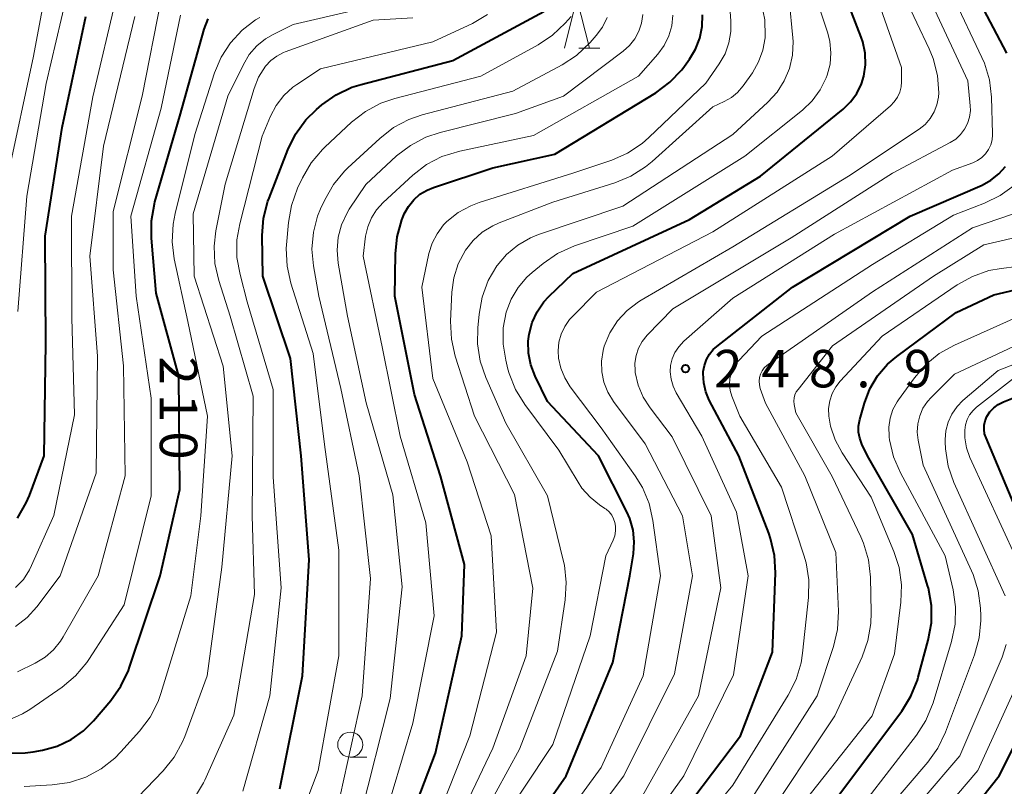
# Model space of a CAD drawing. Units: metres. Extents: x -68000 to -65999, y 25500 to 27000.
# Drawn here: x -67440 to -67342, y 26656 to 26733 of the extents above; entities that cross this region are included whole.
import ezdxf

# ---------------------------------------------------------------- set-up
doc = ezdxf.new("R2010")
doc.units = ezdxf.units.M
for name, color, linetype, lineweight in [('633100_広葉樹林', 7, 'Continuous', 13), ('633200_針葉樹林', 7, 'Continuous', 13), ('710100_等高線(計曲線)', 7, 'Continuous', 40), ('710200_等高線(主曲線)', 7, 'Continuous', 13), ('731200_図化機測定による標高点', 7, 'Continuous', 40)]:
    doc.layers.add(name, color=color, linetype=linetype, lineweight=lineweight)
doc.styles.add('Style-WORKING', font='MS Gothic.ttf')

msp = doc.modelspace()

# ---------------------------------------------------------------- linework, layer by layer
at = {"layer": '633100_広葉樹林', "linetype": 'Continuous', "lineweight": 13}
msp.add_line((-67407.28, 26658.86), (-67405.613, 26658.86), dxfattribs=at)
msp.add_circle((-67407.28, 26660.11), 1.25, dxfattribs=at)
at = {"layer": '633200_針葉樹林', "linetype": 'Continuous', "lineweight": 13}
msp.add_line((-67384.382, 26729.82), (-67382.298, 26729.82), dxfattribs=at)
at = {"layer": '633200_針葉樹林', "linetype": 'Continuous', "lineweight": 13, "flags": 128}
msp.add_lwpolyline([(-67385.84, 26729.82), (-67384.59, 26734.82), (-67383.34, 26729.82)], dxfattribs=at)
at = {"layer": '710100_等高線(計曲線)', "linetype": 'Continuous', "lineweight": 40, "flags": 128}
for points, elevation in [([(-67341.55, 26729.31), (-67344.52, 26735), (-67346.64, 26740.05), (-67347.15, 26741.61), (-67347.37, 26743.24), (-67347.31, 26744.88), (-67347.29, 26745.08), (-67347.11, 26745.88), (-67346.8, 26746.65), (-67346.37, 26747.35), (-67345.81, 26747.96), (-67345.16, 26748.46), (-67345, 26748.56), (-67343, 26749.75), (-67336.43, 26752.61)], 250), ([(-67378.94, 26679.21), (-67378.85, 26680.4), (-67378.97, 26681.59), (-67379.3, 26682.75), (-67379.59, 26683.41), (-67382.43, 26689), (-67387.53, 26694.47), (-67388.77, 26696.99), (-67389.2, 26698.11), (-67389.44, 26699.29), (-67389.46, 26700.49), (-67389.38, 26701.2), (-67389.08, 26702.36), (-67388.58, 26703.44), (-67387.9, 26704.42), (-67387.39, 26704.96), (-67385, 26707.27), (-67373.33, 26712.67), (-67366.2, 26717), (-67357.95, 26723.7), (-67357.19, 26724.44), (-67356.57, 26725.29), (-67356.11, 26726.24), (-67355.88, 26727), (-67355.71, 26728.15), (-67355.74, 26729.31), (-67355.98, 26730.45), (-67356.14, 26730.92), (-67358.47, 26737)], 240), ([(-67397, 26728.59), (-67387.89, 26733.49)], 220), ([(-67441.55, 26659.26), (-67439.81, 26659.28), (-67439.01, 26659.39), (-67438.08, 26659.56), (-67436.6, 26659.97), (-67435.22, 26660.62), (-67433.98, 26661.5), (-67432.97, 26662.51), (-67431.24, 26664.54), (-67430.23, 26665.96), (-67429.48, 26667.53), (-67429.37, 26667.85), (-67426.31, 26677), (-67424.35, 26685.65), (-67424.44, 26697), (-67426.7, 26705.3), (-67427.18, 26710.79), (-67427.18, 26712.53), (-67426.88, 26714.25), (-67426.83, 26714.45), (-67424.35, 26723), (-67421.89, 26731.71), (-67421.49, 26732.76)], 210), ([(-67440.58, 26682.79), (-67439.71, 26684.3), (-67439.4, 26685.05), (-67437.93, 26689), (-67437.75, 26700.25), (-67437.81, 26711), (-67436.11, 26721.89), (-67433.73, 26733)], 200), ([(-67402.43, 26649.57), (-67398.74, 26659.26), (-67396.1, 26671), (-67395.85, 26678.15), (-67398.25, 26687), (-67400.85, 26695.15), (-67402.81, 26705), (-67402.76, 26709.22), (-67402.59, 26710.95), (-67402.12, 26712.63), (-67401.91, 26713.14), (-67401.87, 26713.23), (-67401.46, 26713.97), (-67400.93, 26714.63), (-67400.3, 26715.19), (-67399.58, 26715.62), (-67398.96, 26715.88), (-67393, 26717.84), (-67386.79, 26719.21), (-67376.69, 26725.36), (-67375.29, 26726.4), (-67374.09, 26727.66), (-67373.83, 26728), (-67373.32, 26728.7), (-67372.71, 26729.71), (-67372.28, 26730.81), (-67372.05, 26731.97), (-67372.03, 26733.15)], 230), ([(-67414.32, 26655.68), (-67412.05, 26667), (-67411.38, 26678.62), (-67412.18, 26689), (-67413.25, 26698.75), (-67416.03, 26707), (-67416.08, 26711.08), (-67415.95, 26712.81), (-67415.52, 26714.5), (-67415.41, 26714.8), (-67413.53, 26719.65), (-67412.77, 26721.22), (-67411.74, 26722.63), (-67410.66, 26723.69), (-67410.12, 26724.15), (-67408.7, 26725.15), (-67407.12, 26725.9), (-67406.19, 26726.19), (-67397, 26728.59)], 220), ([(-67375.79, 26651), (-67368.23, 26661), (-67365, 26669.37), (-67364.72, 26677.3), (-67364.81, 26679.04), (-67365.2, 26680.74), (-67365.39, 26681.27), (-67368.39, 26689), (-67371.34, 26694.58), (-67371.7, 26695.43), (-67371.9, 26696.32), (-67371.95, 26697.24), (-67371.94, 26697.47), (-67371.83, 26698.07), (-67371.63, 26698.65), (-67371.33, 26699.18), (-67370.94, 26699.65), (-67370.6, 26699.95), (-67363, 26705.9), (-67351.23, 26713), (-67344.03, 26716.12), (-67343.15, 26716.6), (-67342.36, 26717.23), (-67341.7, 26717.98)], 250), ([(-67359, 26654.23), (-67352.08, 26663.47), (-67351.16, 26664.95), (-67350.51, 26666.57), (-67350.44, 26666.85), (-67349.42, 26670.58), (-67349.11, 26672.3), (-67349.11, 26674.04), (-67349.41, 26675.76), (-67349.49, 26676.04), (-67351, 26681.15), (-67355.52, 26689), (-67356.07, 26690.19), (-67356.28, 26690.77), (-67356.39, 26691.38), (-67356.39, 26692), (-67356.27, 26692.64), (-67355.81, 26694.28), (-67355.27, 26695.71), (-67354.49, 26697.03), (-67353.49, 26698.19), (-67352.58, 26698.97), (-67346.63, 26703.37), (-67342.87, 26705.13), (-67334.88, 26707)], 260), ([(-67339.37, 26680.63), (-67343.64, 26690.81), (-67343.78, 26691.23), (-67343.83, 26691.66), (-67343.82, 26692.09), (-67343.73, 26692.52), (-67343.55, 26692.94), (-67343.25, 26693.41), (-67342.87, 26693.82), (-67342.43, 26694.16), (-67341.9, 26694.42), (-67338.06, 26695.94)], 270), ([(-67391.73, 26648.27), (-67385.66, 26657), (-67381, 26668.32), (-67379.29, 26677), (-67378.94, 26679.21)], 240), ([(-67349, 26648.6), (-67342.33, 26657), (-67337, 26667.55)], 270)]:
    msp.add_lwpolyline(points, dxfattribs=dict(at, elevation=elevation))
at = {"layer": '710200_等高線(主曲線)', "linetype": 'Continuous', "lineweight": 13, "flags": 128}
for points, elevation in [([(-67369, 26721.18), (-67365.48, 26724.4), (-67364.56, 26725.4), (-67363.83, 26726.54), (-67363.31, 26727.79), (-67363.02, 26729.11), (-67362.95, 26730.47), (-67362.98, 26730.84), (-67363.33, 26734.67), (-67367.25, 26744.06), (-67367.78, 26745.72), (-67368.02, 26747.45), (-67368, 26748.64), (-67367.96, 26749.25), (-67367.68, 26750.97), (-67367.11, 26752.62), (-67366.59, 26753.63), (-67357.49, 26769), (-67352.51, 26779.49), (-67346.04, 26787), (-67342.83, 26795), (-67342.04, 26796.55), (-67340.99, 26797.95)], 236), ([(-67441.55, 26717), (-67439, 26729), (-67436.76, 26741)], 196), ([(-67395.59, 26688.41), (-67399, 26696.77), (-67400.11, 26705.89), (-67399.4, 26709.25), (-67399.08, 26710.29), (-67398.59, 26711.25), (-67397.94, 26712.12), (-67397.6, 26712.46), (-67396.48, 26713.36), (-67395.21, 26714.05), (-67394.37, 26714.36), (-67385, 26717.29), (-67381.11, 26718.6), (-67379.52, 26719.3), (-67378.06, 26720.26), (-67377.39, 26720.86), (-67371.68, 26726.32), (-67370.34, 26728.25), (-67369.76, 26729.25), (-67369.37, 26730.34), (-67369.17, 26731.48), (-67369.17, 26732.51), (-67369.51, 26737.26)], 232), ([(-67440.55, 26703.45), (-67439.65, 26715), (-67437.72, 26726.28), (-67435.2, 26737)], 198), ([(-67390.04, 26647), (-67382.16, 26657.84), (-67377.97, 26667), (-67376.24, 26677), (-67376.98, 26682.54), (-67377.36, 26684.24), (-67378.03, 26685.85), (-67378.75, 26687.02), (-67382.17, 26691.83), (-67385.26, 26695.93), (-67385.81, 26696.82), (-67386.2, 26697.78), (-67386.42, 26698.8), (-67386.46, 26699.54), (-67386.39, 26700.38), (-67386.17, 26701.2), (-67385.81, 26701.96), (-67385.32, 26702.66), (-67385.04, 26702.96), (-67382.62, 26705.38), (-67371, 26711.43), (-67359.03, 26719), (-67353.2, 26724.05), (-67352.82, 26724.45), (-67352.51, 26724.91), (-67352.28, 26725.41), (-67352.15, 26725.94), (-67352.11, 26726.45), (-67352.11, 26727.89), (-67355, 26736.16)], 242), ([(-67379, 26711.99), (-67367.77, 26719), (-67362.01, 26723.61), (-67361.03, 26724.55), (-67360.23, 26725.64), (-67359.63, 26726.85), (-67359.54, 26727.1), (-67359.25, 26728.21), (-67359.17, 26729.35), (-67359.28, 26730.49), (-67359.49, 26731.32), (-67361.35, 26737)], 238), ([(-67440.77, 26675.83), (-67440, 26676.65), (-67439.39, 26677.6), (-67439.18, 26678.03), (-67436.96, 26683.04), (-67434.89, 26693.11), (-67435.16, 26702.84), (-67435.19, 26713), (-67433.06, 26724.94), (-67430.69, 26735)], 202), ([(-67438.8, 26668.28), (-67437.83, 26668.86), (-67436.98, 26669.6), (-67436.27, 26670.47), (-67436.01, 26670.89), (-67432.51, 26677), (-67429.81, 26687), (-67429.99, 26698.01), (-67431, 26707.64), (-67431, 26713.47), (-67428.09, 26725), (-67426.22, 26734.71)], 206), ([(-67429.38, 26653.98), (-67426, 26657.5), (-67424.91, 26658.86), (-67424.07, 26660.39), (-67423.84, 26660.94), (-67421.6, 26667), (-67420.13, 26677.87), (-67419.11, 26689), (-67420.01, 26697.99), (-67422.89, 26707), (-67423, 26713.24), (-67419.53, 26725), (-67417.98, 26728.19), (-67417.39, 26729.17), (-67416.64, 26730.04), (-67415.75, 26730.76), (-67415, 26731.19), (-67413, 26732.19), (-67401.01, 26734.99)], 214), ([(-67398.15, 26649), (-67393, 26659.76), (-67389.66, 26669), (-67389, 26675.76), (-67390.84, 26685.16), (-67394.85, 26693), (-67396.76, 26698.99), (-67397.15, 26700.69), (-67397.23, 26702.48), (-67397.1, 26705.4), (-67396.91, 26706.84), (-67396.47, 26708.22), (-67395.75, 26709.59), (-67394.98, 26710.57), (-67394.06, 26711.39), (-67393, 26712.05), (-67392.37, 26712.33), (-67387, 26714.42), (-67380.79, 26716.35), (-67379.18, 26717.01), (-67377.71, 26717.94), (-67377.05, 26718.48), (-67371, 26723.96), (-67369.84, 26724.48), (-67369.13, 26724.87), (-67368.51, 26725.38), (-67367.95, 26726.04), (-67367.03, 26727.36), (-67366.4, 26728.44), (-67365.97, 26729.62), (-67365.75, 26730.85), (-67365.74, 26731), (-67365.78, 26732.64), (-67366.1, 26734.25)], 234), ([(-67387.41, 26647), (-67379.91, 26657), (-67374.81, 26667.19), (-67373.03, 26677), (-67374.02, 26683), (-67377.77, 26690.23), (-67380.92, 26694.47), (-67381.49, 26695.38), (-67381.88, 26696.38), (-67382.1, 26697.43), (-67382.13, 26698.5), (-67381.97, 26699.55), (-67381.85, 26700), (-67381.3, 26701.32), (-67380.53, 26702.52), (-67379.56, 26703.56), (-67378.43, 26704.43), (-67378.17, 26704.58), (-67369, 26709.92), (-67357.41, 26717), (-67350.34, 26721.71), (-67349.74, 26722.19), (-67349.23, 26722.77), (-67348.83, 26723.43), (-67348.55, 26724.15), (-67348.4, 26724.91), (-67348.37, 26725.33), (-67348.5, 26727.08), (-67348.93, 26728.77), (-67349.33, 26729.76), (-67351.81, 26735)], 244), ([(-67377, 26652.68), (-67373.9, 26657), (-67368.9, 26667.1), (-67367.46, 26677), (-67368.61, 26683.39), (-67372.08, 26691), (-67374.65, 26695.32), (-67374.97, 26695.98), (-67375.17, 26696.68), (-67375.25, 26697.41), (-67375.21, 26698.05), (-67375.05, 26698.73), (-67374.78, 26699.36), (-67374.4, 26699.94), (-67373.89, 26700.48), (-67369, 26704.78), (-67358.81, 26711.19), (-67347, 26717.62), (-67344.96, 26718.35), (-67344.49, 26718.57), (-67344.06, 26718.87), (-67343.69, 26719.23), (-67343.39, 26719.66), (-67343.17, 26720.13), (-67343.03, 26720.63), (-67342.98, 26721.15), (-67342.98, 26721.25), (-67343.09, 26724.91), (-67343.3, 26726.64), (-67343.8, 26728.31), (-67344.05, 26728.89), (-67346.96, 26735.04)], 248), ([(-67406.26, 26653), (-67403.28, 26664.72), (-67402.08, 26675.92), (-67403, 26685.12), (-67405.69, 26694.31), (-67407.56, 26703), (-67408.49, 26708.29), (-67408.6, 26709.59), (-67408.49, 26710.89), (-67408.15, 26712.14), (-67407.59, 26713.32), (-67407.37, 26713.69), (-67405.73, 26716.16), (-67402.64, 26719.03), (-67401.26, 26720.09), (-67399.72, 26720.9), (-67398.28, 26721.38), (-67390.73, 26723.27), (-67385.94, 26725), (-67379.96, 26729.5), (-67379.32, 26730.08), (-67378.79, 26730.76), (-67378.39, 26731.51), (-67378.12, 26732.33), (-67378, 26733.18)], 226), ([(-67378.02, 26655), (-67372.42, 26665), (-67370.19, 26675.81), (-67371.14, 26683), (-67375.07, 26690.93), (-67377.27, 26693.81), (-67377.97, 26694.9), (-67378.47, 26696.1), (-67378.75, 26697.37), (-67378.77, 26697.53), (-67378.79, 26698.3), (-67378.67, 26699.06), (-67378.42, 26699.79), (-67378.05, 26700.47), (-67377.55, 26701.09), (-67375, 26703.74), (-67363.16, 26710.84), (-67353, 26717.29), (-67347.22, 26720.36), (-67346.66, 26720.72), (-67346.18, 26721.17), (-67345.79, 26721.7), (-67345.49, 26722.28), (-67345.29, 26722.91), (-67345.21, 26723.57), (-67345.23, 26724.04), (-67345.46, 26726.54), (-67349, 26734.12)], 246), ([(-67441.49, 26662.55), (-67440.07, 26663.18), (-67439.34, 26663.64), (-67436.12, 26665.88), (-67434.78, 26667), (-67433.66, 26668.33), (-67433.44, 26668.65), (-67429.91, 26674.09), (-67427.21, 26685), (-67427.21, 26694.79), (-67428.71, 26705), (-67429.24, 26713), (-67426.2, 26723.8), (-67424.26, 26733.13)], 208), ([(-67440.77, 26671.95), (-67439.62, 26672.84), (-67438.65, 26673.91), (-67436.3, 26677), (-67432.71, 26687.29), (-67432.59, 26699), (-67433.34, 26709), (-67431.99, 26720.01), (-67428.84, 26733)], 204), ([(-67439.92, 26655.92), (-67437.12, 26656.08), (-67435.39, 26656.33), (-67433.74, 26656.87), (-67432.2, 26657.7), (-67430.83, 26658.77), (-67430.24, 26659.38), (-67428.36, 26661.47), (-67427.31, 26662.87), (-67426.52, 26664.42), (-67426.24, 26665.23), (-67423.25, 26675), (-67422.25, 26683), (-67421.57, 26693), (-67423.54, 26702.46), (-67424.89, 26708.72), (-67425.1, 26710.45), (-67425.02, 26712.19), (-67424.81, 26713.26), (-67422.82, 26721.18), (-67420.86, 26727.34), (-67420.2, 26728.92), (-67419.27, 26730.36), (-67418.11, 26731.62), (-67416.75, 26732.66), (-67416.34, 26732.9)], 212), ([(-67422.86, 26654.79), (-67421.97, 26656.29), (-67421.84, 26656.57), (-67418.94, 26663.06), (-67416.86, 26675.14), (-67417.09, 26683), (-67416.99, 26695), (-67419.29, 26703), (-67420.43, 26706.55), (-67420.82, 26708.25), (-67420.9, 26709.99), (-67420.72, 26711.53), (-67419.81, 26716.19), (-67416.9, 26725.78), (-67416.45, 26726.91), (-67415.75, 26728.01), (-67415.24, 26728.57), (-67414.64, 26729.03), (-67413.96, 26729.38), (-67413.78, 26729.46), (-67405, 26732.61), (-67401.02, 26732.86)], 216), ([(-67418.03, 26655.45), (-67415.32, 26665), (-67414.19, 26675.81), (-67415, 26686.88), (-67415, 26695.65), (-67417.58, 26704.42), (-67418.31, 26707.16), (-67418.62, 26708.87), (-67418.62, 26710.62), (-67418.34, 26712.25), (-67416.09, 26721), (-67415.26, 26723), (-67414.69, 26724.09), (-67413.94, 26725.07), (-67413.03, 26725.9), (-67412.62, 26726.19), (-67410.24, 26727.76), (-67399, 26730.44), (-67395.04, 26732.29), (-67393.53, 26733.17)], 218), ([(-67414.46, 26647), (-67410.48, 26657.52), (-67408.42, 26669), (-67408.41, 26679.59), (-67409.86, 26690.14), (-67411, 26699.25), (-67413.23, 26706.31), (-67413.6, 26708.01), (-67413.68, 26709.75), (-67413.65, 26710.14), (-67413.47, 26712.37), (-67413.17, 26714.08), (-67412.55, 26715.79), (-67412.06, 26716.85), (-67411.18, 26718.35), (-67410.06, 26719.68), (-67409.82, 26719.91), (-67407.14, 26722.41), (-67405.76, 26723.48), (-67404.23, 26724.3), (-67402.82, 26724.78), (-67394.22, 26727), (-67388.47, 26730.15), (-67387.02, 26731.12), (-67385.76, 26732.33)], 222), ([(-67407.53, 26717.84), (-67404.33, 26720.79), (-67402.95, 26721.86), (-67401.41, 26722.67), (-67400.07, 26723.13), (-67391, 26725.51), (-67386.08, 26728.14), (-67384.62, 26729.09), (-67383.27, 26730.38), (-67382.65, 26731.08), (-67382.03, 26731.93), (-67381.57, 26732.88)], 224), ([(-67404.13, 26651.87), (-67401, 26662.27), (-67398.89, 26673), (-67399.7, 26682.3), (-67402.28, 26691), (-67404.09, 26699.91), (-67406, 26709), (-67405.74, 26711), (-67405.53, 26711.94), (-67405.16, 26712.84), (-67404.65, 26713.65), (-67404, 26714.37), (-67401.03, 26717.1), (-67399.65, 26718.16), (-67398.1, 26718.97), (-67396.3, 26719.52), (-67388.94, 26721.06), (-67378.43, 26727), (-67376.48, 26729.23), (-67375.86, 26730.09), (-67375.39, 26731.04), (-67375.1, 26732.06), (-67374.99, 26733.11)], 228), ([(-67385.76, 26732.33), (-67385.17, 26733)], 222), ([(-67396.16, 26649), (-67390.34, 26659.66), (-67386.53, 26669.47), (-67385.76, 26674.59), (-67385.65, 26676.33), (-67385.84, 26678.06), (-67385.93, 26678.45), (-67387.53, 26685), (-67391.71, 26692.29), (-67393.72, 26696.85), (-67394.28, 26698.5), (-67394.54, 26700.22), (-67394.52, 26701.83), (-67394.39, 26703.2), (-67394.08, 26704.91), (-67393.47, 26706.55), (-67392.59, 26708.04), (-67392.57, 26708.07), (-67391.63, 26709.18), (-67390.5, 26710.11), (-67389.24, 26710.84), (-67388.43, 26711.16), (-67379.99, 26714.01), (-67369, 26721.18)], 236), ([(-67408.67, 26653.33), (-67406.08, 26665), (-67405.25, 26676.75), (-67406.38, 26687), (-67408.23, 26695.77), (-67410.42, 26705), (-67410.96, 26708.04), (-67411.12, 26709.71), (-67410.97, 26711.39), (-67410.54, 26713.01), (-67410.25, 26713.74), (-67409.83, 26714.65), (-67408.97, 26716.16), (-67407.86, 26717.51), (-67407.53, 26717.84)], 224), ([(-67376.47, 26647), (-67369, 26656.06), (-67363.44, 26665.07), (-67362.66, 26666.63), (-67362.16, 26668.3), (-67362.01, 26669.26), (-67361.41, 26674.84), (-67361.38, 26676.59), (-67361.64, 26678.31), (-67361.86, 26679.06), (-67364.12, 26685.88), (-67368.29, 26693), (-67369.07, 26695), (-67369.24, 26695.57), (-67369.31, 26696.15), (-67369.27, 26696.74), (-67369.13, 26697.31), (-67368.89, 26697.85), (-67368.57, 26698.35), (-67368.38, 26698.56), (-67366.07, 26701), (-67355, 26708.17), (-67346.91, 26713.09), (-67343.79, 26714.29), (-67342.22, 26715.06), (-67340.81, 26716.08)], 252), ([(-67367, 26654.84), (-67360.53, 26665), (-67358.91, 26669.93), (-67358.51, 26671.63), (-67358.41, 26673.48), (-67358.66, 26679.34), (-67361.76, 26687), (-67365.72, 26694.28), (-67366.24, 26695.76), (-67366.32, 26696.12), (-67366.35, 26696.48), (-67366.31, 26696.84), (-67366.21, 26697.19), (-67366.05, 26697.51), (-67365.84, 26697.81), (-67365.58, 26698.06), (-67365.46, 26698.15), (-67355, 26705.44), (-67345, 26711.82), (-67340.98, 26713.19)], 254), ([(-67393, 26651.07), (-67387, 26660.13), (-67383.26, 26671), (-67381.69, 26679), (-67380.97, 26680.56), (-67380.81, 26681.02), (-67380.73, 26681.5), (-67380.74, 26681.98), (-67380.79, 26682.33), (-67380.92, 26682.72), (-67381.11, 26683.08), (-67381.35, 26683.4), (-67381.66, 26683.67), (-67381.78, 26683.76), (-67382.33, 26684.12), (-67383.28, 26684.87), (-67384.09, 26685.78), (-67384.48, 26686.37), (-67386.4, 26689.6), (-67389.81, 26694.17), (-67390.73, 26695.65), (-67391.38, 26697.27), (-67391.49, 26697.68), (-67391.72, 26698.59), (-67391.98, 26700.19), (-67391.96, 26701.82), (-67391.67, 26703.39), (-67391.18, 26704.68), (-67390.48, 26705.86), (-67389.59, 26706.91), (-67389.08, 26707.36), (-67387.98, 26708.27), (-67386.55, 26709.25), (-67384.83, 26710.02), (-67379, 26711.99)], 238), ([(-67366.27, 26651.73), (-67358.76, 26663), (-67356.05, 26668.89), (-67355.46, 26670.53), (-67355.16, 26672.25), (-67355.13, 26673.33), (-67355.22, 26676.89), (-67355.42, 26678.62), (-67355.91, 26680.29), (-67356.18, 26680.91), (-67359.04, 26686.96), (-67362.69, 26693.31), (-67362.85, 26694.15), (-67362.88, 26694.48), (-67362.85, 26694.81), (-67362.77, 26695.13), (-67362.63, 26695.43), (-67362.46, 26695.67), (-67359, 26700.02), (-67348.89, 26707), (-67343.87, 26710.13), (-67339.39, 26711.16)], 256), ([(-67358.75, 26690.61), (-67359.21, 26692), (-67359.38, 26693), (-67359.4, 26693.77), (-67359.28, 26694.52), (-67359.04, 26695.25), (-67358.67, 26695.92), (-67358.23, 26696.48), (-67354.04, 26701), (-67346.52, 26706.12), (-67345, 26706.97), (-67343.35, 26707.55), (-67342.11, 26707.78), (-67339, 26708.16)], 258), ([(-67355.76, 26651), (-67349.46, 26658.35), (-67348.45, 26659.76), (-67347.68, 26661.36), (-67344.79, 26669.11), (-67344.33, 26670.79), (-67344.16, 26672.53), (-67344.17, 26673.01), (-67344.2, 26673.76), (-67344.42, 26675.49), (-67344.94, 26677.15), (-67345.09, 26677.51), (-67349.92, 26688.08), (-67350.43, 26690.57), (-67350.52, 26691.39), (-67350.47, 26692.22), (-67350.28, 26693.02), (-67349.95, 26693.78), (-67349.49, 26694.46), (-67349.14, 26694.86), (-67346.81, 26697.19), (-67335, 26702.73)], 264), ([(-67352.55, 26694.43), (-67352.41, 26694.63), (-67350.81, 26696.83), (-67349.67, 26698.15), (-67348.32, 26699.25), (-67346.8, 26700.09), (-67339, 26703.58)], 262), ([(-67341.74, 26675), (-67346.85, 26686.34), (-67347.42, 26687.99), (-67347.7, 26689.71), (-67347.73, 26690.41), (-67347.73, 26690.64), (-67347.66, 26691.53), (-67347.43, 26692.39), (-67347.05, 26693.2), (-67346.54, 26693.94), (-67345.95, 26694.54), (-67342.43, 26697.57), (-67331, 26701.99)], 266), ([(-67339, 26675.23), (-67345.25, 26688.86), (-67345.59, 26689.81), (-67345.76, 26690.81), (-67345.77, 26691.58), (-67345.7, 26692.12), (-67345.53, 26692.64), (-67345.28, 26693.12), (-67344.94, 26693.55), (-67344.58, 26693.88), (-67341, 26696.7)], 268), ([(-67358.37, 26651), (-67350.6, 26661.06), (-67349.66, 26662.53), (-67348.94, 26664.3), (-67347.09, 26670.45), (-67346.74, 26672.16), (-67346.68, 26673.9), (-67346.93, 26675.6), (-67347.72, 26679), (-67352.21, 26687.33), (-67352.9, 26688.93), (-67353.3, 26690.63), (-67353.33, 26690.88), (-67353.35, 26691), (-67353.38, 26691.9), (-67353.25, 26692.78), (-67352.97, 26693.64), (-67352.55, 26694.43)], 262), ([(-67363, 26652.92), (-67355.04, 26663), (-67352.81, 26669.19), (-67352.17, 26674.36), (-67352.1, 26676.11), (-67352.35, 26677.83), (-67352.87, 26679.45), (-67355.13, 26684.87), (-67358.05, 26689.32), (-67358.75, 26690.61)], 258), ([(-67399.46, 26650.54), (-67395.3, 26661), (-67392.63, 26671.37), (-67393.17, 26681), (-67395.59, 26688.41)], 232), ([(-67353.81, 26650.19), (-67346.26, 26659), (-67342.03, 26668.87), (-67341.61, 26670.14)], 266), ([(-67440.59, 26667.41), (-67438.8, 26668.28)], 206), ([(-67353, 26647.51), (-67344.47, 26657.53), (-67339.23, 26669.05)], 268)]:
    msp.add_lwpolyline(points, dxfattribs=dict(at, elevation=elevation))
at = {"layer": '731200_図化機測定による標高点', "linetype": 'Continuous', "lineweight": 40}
msp.add_circle((-67373.72, 26697.74, 248.91), 0.375, dxfattribs=at)

# ---------------------------------------------------------------- texts
at = {"layer": '710100_等高線(計曲線)', "linetype": 'Continuous', "lineweight": 40, "style": 'Style-WORKING'}
for s, p in [('2', (-67426.34, 26698.97, -9.999)), ('1', (-67426.34, 26695.22, -9.999)), ('0', (-67426.34, 26691.47, -9.999))]:
    msp.add_text(s, height=3.75, rotation=270, dxfattribs=at).set_placement(p)
at = {"layer": '731200_図化機測定による標高点', "linetype": 'Continuous', "lineweight": 40, "style": 'Style-WORKING'}
for s, p in [('2', (-67370.87, 26695.87, -9.999)), ('8', (-67361.37, 26695.87, -9.999)), ('9', (-67351.87, 26695.87, -9.999)), ('4', (-67366.12, 26695.87, -9.999)), ('.', (-67356.62, 26695.87, -9.999))]:
    msp.add_text(s, height=3.75, dxfattribs=at).set_placement(p)

doc.saveas('drawing.dxf')
